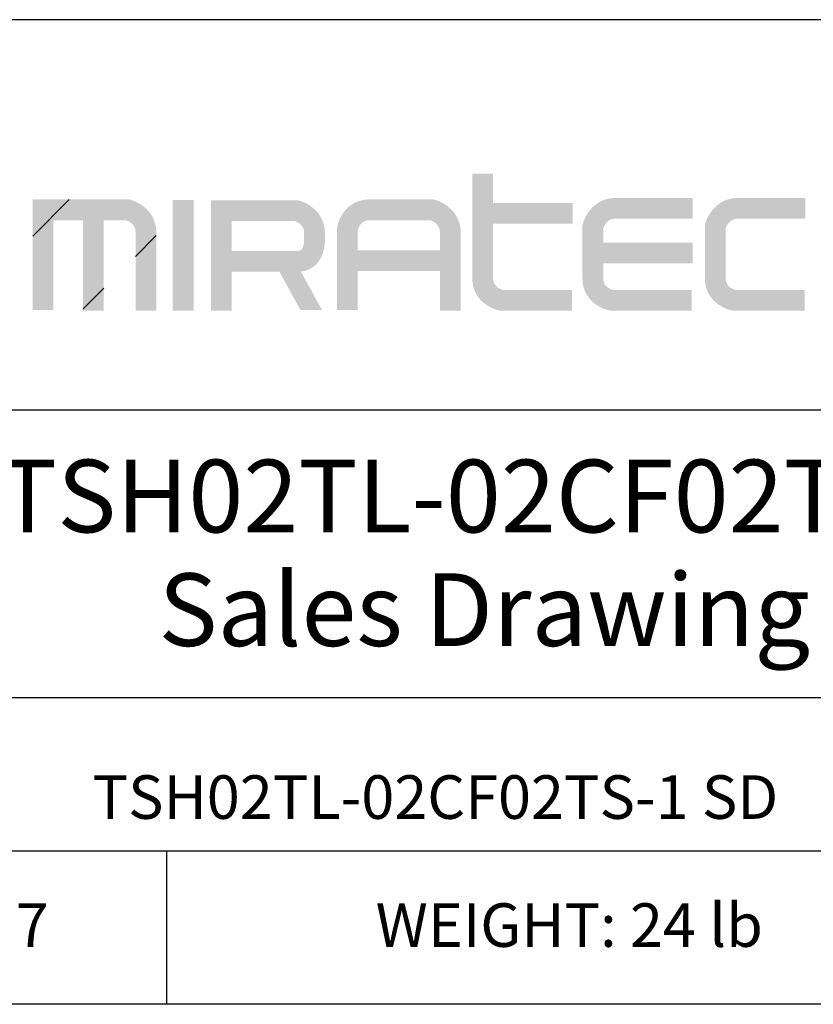
# Model space of a CAD drawing. Units: inches. Extents: x 3.5 to 73.5, y 3.5 to 55.1.
# Drawn here: x 59.3 to 67.3, y 3.5 to 13.4 of the extents above; entities that cross this region are included whole.
import ezdxf

# ---------------------------------------------------------------- set-up
doc = ezdxf.new("R2010")
doc.units = ezdxf.units.IN
doc.header["$LTSCALE"] = 7
doc.header["$MEASUREMENT"] = 0
doc.layers.add('FORMAT', color=7, linetype='Continuous')
doc.layers.add('LOGO_BLUE', color=154, linetype='Continuous')
doc.styles.add('SLDTEXTSTYLE0', font='TXT', dxfattribs={"width": 0.75})

msp = doc.modelspace()

# ---------------------------------------------------------------- hatches: boundary and pattern name
at = {"layer": 'LOGO_BLUE'}
h = msp.add_hatch(color=256, dxfattribs=at)
edge = h.paths.add_edge_path(flags=0)
edge.add_spline(control_points=[(64.0977559, 11.5475432), (64.0977559, 11.7124304), (64.0977559, 11.8389876)], knot_values=[0, 0, 0, 1, 1, 1], weights=[1, 1, 1], degree=2, periodic=0)
edge.add_line((64.0977559, 11.8389876), (63.889374, 11.8389876))
edge.add_line((63.889374, 11.8389876), (63.889374, 10.8033954))
edge.add_spline(control_points=[(63.889374, 10.8033954), (63.8811361, 10.5791778), (64.0662553, 10.4841639), (64.1653669, 10.4657246)], knot_values=[0, 0, 0, 0, 1, 1, 1, 1], weights=[1, 1, 1, 1], degree=3, periodic=0)
edge.add_line((64.1653669, 10.4657246), (64.1748854, 10.4639318))
edge.add_line((64.1748854, 10.4639318), (64.8903925, 10.4639318))
edge.add_line((64.8903925, 10.4639318), (64.8903925, 10.6726125))
edge.add_spline(control_points=[(64.8903925, 10.6726125), (64.2244839, 10.6726125), (64.198148, 10.6726125)], knot_values=[0, 0, 0, 1, 1, 1], weights=[1, 1, 1], degree=2, periodic=0)
edge.add_spline(control_points=[(64.198148, 10.6726125), (64.1686963, 10.6799968), (64.0977559, 10.7061192), (64.0977559, 10.7936635)], knot_values=[0, 0, 0, 0, 1, 1, 1, 1], weights=[1, 1, 1, 1], degree=3, periodic=0)
edge.add_spline(control_points=[(64.0977559, 10.7936635), (64.0977559, 10.7946452), (64.0977559, 11.0707235), (64.0977559, 11.3388199)], knot_values=[0, 0, 0, 0, 1, 1, 1, 1], weights=[1, 1, 1, 1], degree=3, periodic=0)
edge.add_line((64.0977559, 11.3388199), (64.8975633, 11.3388199))
edge.add_line((64.8975633, 11.3388199), (64.8975633, 11.5475432))
edge.add_line((64.8975633, 11.5475432), (64.0977559, 11.5475432))
h = msp.add_hatch(dxfattribs=at)
h.set_pattern_fill('ANSI31', color=256, scale=7, style=0)
edge = h.paths.add_edge_path(flags=0)
edge.add_spline(control_points=[(60.7156693, 11.264038), (60.7070899, 11.4637551), (60.54041, 11.5565068), (60.4532498, 11.5782755)], knot_values=[0, 0, 0, 0, 1, 1, 1, 1], weights=[1, 1, 1, 1], degree=3, periodic=0)
edge.add_line((60.4532498, 11.5782755), (60.4408715, 11.581306))
edge.add_line((60.4408715, 11.581306), (59.4756221, 11.581306))
edge.add_line((59.4756221, 11.581306), (59.4756221, 11.5334576))
edge.add_line((59.4756221, 11.5334576), (59.4742562, 11.5334576))
edge.add_line((59.4742562, 11.5334576), (59.4742562, 10.471188))
edge.add_line((59.4742562, 10.471188), (59.6828088, 10.471188))
edge.add_line((59.6828088, 10.471188), (59.6828088, 11.3727107))
edge.add_spline(control_points=[(59.6828088, 11.3727107), (59.7706519, 11.3727107), (59.8763794, 11.3727107), (59.979674, 11.3727107)], knot_values=[0, 0, 0, 0, 1, 1, 1, 1], weights=[1, 1, 1, 1], degree=3, periodic=0)
edge.add_line((59.979674, 11.3727107), (59.979674, 10.4639318))
edge.add_line((59.979674, 10.4639318), (60.1883974, 10.4639318))
edge.add_line((60.1883974, 10.4639318), (60.1883974, 11.3727107))
edge.add_spline(control_points=[(60.1883974, 11.3727107), (60.3100033, 11.3727107), (60.4012611, 11.3727107), (60.411121, 11.3727107)], knot_values=[0, 0, 0, 0, 1, 1, 1, 1], weights=[1, 1, 1, 1], degree=3, periodic=0)
edge.add_spline(control_points=[(60.411121, 11.3727107), (60.4348958, 11.3646435), (60.503958, 11.3357467), (60.507202, 11.2595562)], knot_values=[0, 0, 0, 0, 1, 1, 1, 1], weights=[1, 1, 1, 1], degree=3, periodic=0)
edge.add_line((60.507202, 11.2595562), (60.507202, 10.4639318))
edge.add_line((60.507202, 10.4639318), (60.7156693, 10.4639318))
edge.add_line((60.7156693, 10.4639318), (60.7156693, 11.264038))
h = msp.add_hatch(color=256, dxfattribs=at)
edge = h.paths.add_edge_path(flags=0)
edge.add_spline(control_points=[(60.7156693, 11.264038), (60.7070899, 11.4637551), (60.54041, 11.5565068), (60.4532498, 11.5782755)], knot_values=[0, 0, 0, 0, 1, 1, 1, 1], weights=[1, 1, 1, 1], degree=3, periodic=0)
edge.add_line((60.4532498, 11.5782755), (60.4408715, 11.581306))
edge.add_line((60.4408715, 11.581306), (59.4756221, 11.581306))
edge.add_line((59.4756221, 11.581306), (59.4756221, 11.5334576))
edge.add_line((59.4756221, 11.5334576), (59.4742562, 11.5334576))
edge.add_line((59.4742562, 11.5334576), (59.4742562, 10.471188))
edge.add_line((59.4742562, 10.471188), (59.6828088, 10.471188))
edge.add_line((59.6828088, 10.471188), (59.6828088, 11.3727107))
edge.add_spline(control_points=[(59.6828088, 11.3727107), (59.7706519, 11.3727107), (59.8763794, 11.3727107), (59.979674, 11.3727107)], knot_values=[0, 0, 0, 0, 1, 1, 1, 1], weights=[1, 1, 1, 1], degree=3, periodic=0)
edge.add_line((59.979674, 11.3727107), (59.979674, 10.4639318))
edge.add_line((59.979674, 10.4639318), (60.1883974, 10.4639318))
edge.add_line((60.1883974, 10.4639318), (60.1883974, 11.3727107))
edge.add_spline(control_points=[(60.1883974, 11.3727107), (60.3100033, 11.3727107), (60.4012611, 11.3727107), (60.411121, 11.3727107)], knot_values=[0, 0, 0, 0, 1, 1, 1, 1], weights=[1, 1, 1, 1], degree=3, periodic=0)
edge.add_spline(control_points=[(60.411121, 11.3727107), (60.4348958, 11.3646435), (60.503958, 11.3357467), (60.507202, 11.2595562)], knot_values=[0, 0, 0, 0, 1, 1, 1, 1], weights=[1, 1, 1, 1], degree=3, periodic=0)
edge.add_line((60.507202, 11.2595562), (60.507202, 10.4639318))
edge.add_line((60.507202, 10.4639318), (60.7156693, 10.4639318))
edge.add_line((60.7156693, 10.4639318), (60.7156693, 11.264038))
msp.add_hatch(color=256, dxfattribs=at).paths.add_polyline_path([(60.8815809, 11.5755864), (60.8815809, 10.4639318), (61.0901762, 10.4639318), (61.0901762, 11.5755864)], flags=0)
h = msp.add_hatch(color=256, dxfattribs=at)
edge = h.paths.add_edge_path(flags=0)
edge.add_spline(control_points=[(62.3229672, 10.9323856), (62.4182372, 11.030985), (62.4093163, 11.1817011), (62.4080358, 11.1986039)], knot_values=[0, 0, 0, 0, 1, 1, 1, 1], weights=[1, 1, 1, 1], degree=3, periodic=0)
edge.add_line((62.4080358, 11.1986039), (62.4083346, 11.2568672))
edge.add_spline(control_points=[(62.4083346, 11.2568672), (62.3994991, 11.4565842), (62.2326911, 11.5492933), (62.1457444, 11.5709766)], knot_values=[0, 0, 0, 0, 1, 1, 1, 1], weights=[1, 1, 1, 1], degree=3, periodic=0)
edge.add_line((62.1457444, 11.5709766), (62.133238, 11.5740925))
edge.add_line((62.133238, 11.5740925), (61.2638562, 11.5740925))
edge.add_line((61.2638562, 11.5740925), (61.2638562, 11.5380247))
edge.add_line((61.2638562, 11.5380247), (61.2634721, 11.5380247))
edge.add_line((61.2634721, 11.5380247), (61.2634721, 10.4639318))
edge.add_line((61.2634721, 10.4639318), (61.4718539, 10.4639318))
edge.add_line((61.4718539, 10.4639318), (61.4718539, 10.8551707))
edge.add_line((61.4718539, 10.8551707), (61.952686, 10.8551707))
edge.add_line((61.952686, 10.8551707), (62.1637996, 10.4705051))
edge.add_line((62.1637996, 10.4705051), (62.3801634, 10.4705051))
edge.add_line((62.3801634, 10.4705051), (62.1681533, 10.8570061))
edge.add_spline(control_points=[(62.1681533, 10.8570061), (62.2436181, 10.866738), (62.2934727, 10.9014399), (62.3229672, 10.9323856)], knot_values=[0, 0, 0, 0, 1, 1, 1, 1], weights=[1, 1, 1, 1], degree=3, periodic=0)
edge = h.paths.add_edge_path(flags=0)
edge.add_spline(control_points=[(62.1999954, 11.1903659), (62.1999954, 11.1865244), (62.2002515, 11.1823414), (62.2002515, 11.1777742)], knot_values=[0, 0, 0, 0, 1, 1, 1, 1], weights=[1, 1, 1, 1], degree=3, periodic=0)
edge.add_spline(control_points=[(62.2002515, 11.1777742), (62.2001199, 11.1453776), (62.1936127, 11.0986223), (62.172226, 11.077111)], knot_values=[0, 0, 0, 0, 1, 1, 1, 1], weights=[1, 1, 1, 1], degree=3, periodic=0)
edge.add_spline(control_points=[(62.172226, 11.077111), (62.1679284, 11.0728716), (62.1569392, 11.0616584), (62.1204756, 11.0638087)], knot_values=[0, 0, 0, 0, 1, 1, 1, 1], weights=[1, 1, 1, 1], degree=3, periodic=0)
edge.add_line((62.1204756, 11.0638087), (61.4718539, 11.0638087))
edge.add_line((61.4718539, 11.0638087), (61.4718539, 11.3655399))
edge.add_spline(control_points=[(61.4718539, 11.3655399), (61.7134438, 11.3655399), (62.0818042, 11.3655399), (62.1033595, 11.3655399)], knot_values=[0, 0, 0, 0, 1, 1, 1, 1], weights=[1, 1, 1, 1], degree=3, periodic=0)
edge.add_spline(control_points=[(62.1033595, 11.3655399), (62.1273904, 11.3574727), (62.1963246, 11.3284904), (62.1999954, 11.2522573)], knot_values=[0, 0, 0, 0, 1, 1, 1, 1], weights=[1, 1, 1, 1], degree=3, periodic=0)
edge.add_line((62.1999954, 11.2522573), (62.1999954, 11.1903659))
h = msp.add_hatch(color=256, dxfattribs=at)
edge = h.paths.add_edge_path(flags=0)
edge.add_spline(control_points=[(63.7717804, 11.2640807), (63.763201, 11.4637978), (63.5962223, 11.5565495), (63.5088488, 11.5783182)], knot_values=[0, 0, 0, 0, 1, 1, 1, 1], weights=[1, 1, 1, 1], degree=3, periodic=0)
edge.add_line((63.5088488, 11.5783182), (63.4963851, 11.5813488))
edge.add_line((63.4963851, 11.5813488), (62.8695321, 11.5813488))
edge.add_spline(control_points=[(62.8695321, 11.5813488), (62.6450158, 11.5896294), (62.5502153, 11.4042967), (62.5317332, 11.305057)], knot_values=[0, 0, 0, 0, 1, 1, 1, 1], weights=[1, 1, 1, 1], degree=3, periodic=0)
edge.add_line((62.5317332, 11.305057), (62.5298124, 11.295624))
edge.add_line((62.5298124, 11.295624), (62.5298124, 10.4712308))
edge.add_line((62.5298124, 10.4712308), (62.7385358, 10.4712308))
edge.add_spline(control_points=[(62.7385358, 10.4712308), (62.7385358, 10.6652709), (62.7385358, 10.8624697)], knot_values=[0, 0, 0, 1, 1, 1], weights=[1, 1, 1], degree=2, periodic=0)
edge.add_line((62.7385358, 10.8624697), (63.5631424, 10.8624697))
edge.add_line((63.5631424, 10.8624697), (63.5631424, 10.4639745))
edge.add_line((63.5631424, 10.4639745), (63.7717804, 10.4639745))
edge.add_line((63.7717804, 10.4639745), (63.7717804, 11.2640807))
edge = h.paths.add_edge_path(flags=0)
edge.add_spline(control_points=[(62.8655625, 11.3727534), (63.4350059, 11.3727534), (63.466848, 11.3727534)], knot_values=[0, 0, 0, 1, 1, 1], weights=[1, 1, 1], degree=2, periodic=0)
edge.add_spline(control_points=[(63.466848, 11.3727534), (63.4908789, 11.3646862), (63.5597704, 11.3357893), (63.5631424, 11.2596843)], knot_values=[0, 0, 0, 0, 1, 1, 1, 1], weights=[1, 1, 1, 1], degree=3, periodic=0)
edge.add_line((63.5631424, 11.2596843), (63.5631424, 11.0711076))
edge.add_line((63.5631424, 11.0711076), (62.7385358, 11.0711076))
edge.add_spline(control_points=[(62.7385358, 11.0711076), (62.7385358, 11.1808475), (62.7385358, 11.2638673), (62.7385358, 11.2723187)], knot_values=[0, 0, 0, 0, 1, 1, 1, 1], weights=[1, 1, 1, 1], degree=3, periodic=0)
edge.add_spline(control_points=[(62.7385358, 11.2723187), (62.7461335, 11.3026668), (62.773323, 11.3762108), (62.8655625, 11.3727534)], knot_values=[0, 0, 0, 0, 1, 1, 1, 1], weights=[1, 1, 1, 1], degree=3, periodic=0)
h = msp.add_hatch(color=256, dxfattribs=at)
edge = h.paths.add_edge_path(flags=0)
edge.add_spline(control_points=[(65.3128332, 11.5964161), (65.112988, 11.5878367), (65.0203644, 11.4209434), (64.9983822, 11.3338259)], knot_values=[0, 0, 0, 0, 1, 1, 1, 1], weights=[1, 1, 1, 1], degree=3, periodic=0)
edge.add_line((64.9983822, 11.3338259), (64.995309, 11.3214476))
edge.add_line((64.995309, 11.3214476), (64.995309, 10.8033954))
edge.add_spline(control_points=[(64.995309, 10.8033954), (64.9872845, 10.5790925), (65.1727025, 10.4842066), (65.2718995, 10.4657246)], knot_values=[0, 0, 0, 0, 1, 1, 1, 1], weights=[1, 1, 1, 1], degree=3, periodic=0)
edge.add_line((65.2718995, 10.4657246), (65.2813326, 10.4639745))
edge.add_line((65.2813326, 10.4639745), (66.0930061, 10.4639745))
edge.add_line((66.0930061, 10.4639745), (66.0930061, 10.6726125))
edge.add_spline(control_points=[(66.0930061, 10.6726125), (65.3311872, 10.6726125), (65.3045525, 10.6726125)], knot_values=[0, 0, 0, 1, 1, 1], weights=[1, 1, 1], degree=2, periodic=0)
edge.add_spline(control_points=[(65.3045525, 10.6726125), (65.2747166, 10.6799968), (65.2038617, 10.7061192), (65.2038617, 10.7938769)], knot_values=[0, 0, 0, 0, 1, 1, 1, 1], weights=[1, 1, 1, 1], degree=3, periodic=0)
edge.add_spline(control_points=[(65.2038617, 10.7938769), (65.2038617, 10.7945599), (65.2038617, 10.8577318), (65.2038617, 10.9386601)], knot_values=[0, 0, 0, 0, 1, 1, 1, 1], weights=[1, 1, 1, 1], degree=3, periodic=0)
edge.add_line((65.2038617, 10.9386601), (66.1002623, 10.9386601))
edge.add_line((66.1002623, 10.9386601), (66.1002623, 11.1474688))
edge.add_line((66.1002623, 11.1474688), (65.2038617, 11.1474688))
edge.add_spline(control_points=[(65.2038617, 11.1474688), (65.2038617, 11.2214397), (65.2038617, 11.2809834), (65.2038617, 11.291569)], knot_values=[0, 0, 0, 0, 1, 1, 1, 1], weights=[1, 1, 1, 1], degree=3, periodic=0)
edge.add_spline(control_points=[(65.2038617, 11.291569), (65.2120142, 11.3155573), (65.2409111, 11.3845768), (65.3173576, 11.3878208)], knot_values=[0, 0, 0, 0, 1, 1, 1, 1], weights=[1, 1, 1, 1], degree=3, periodic=0)
edge.add_line((65.3173576, 11.3878208), (66.1002623, 11.3877781))
edge.add_line((66.1002623, 11.3877781), (66.1002623, 11.5964161))
edge.add_line((66.1002623, 11.5964161), (65.3128332, 11.5964161))
h = msp.add_hatch(color=256, dxfattribs=at)
edge = h.paths.add_edge_path(flags=0)
edge.add_spline(control_points=[(66.5419961, 11.5964161), (66.3420655, 11.5878367), (66.2496126, 11.4208153), (66.2278866, 11.3338259)], knot_values=[0, 0, 0, 0, 1, 1, 1, 1], weights=[1, 1, 1, 1], degree=3, periodic=0)
edge.add_line((66.2278866, 11.3338259), (66.2246853, 11.3212769))
edge.add_line((66.2246853, 11.3212769), (66.2246853, 10.8033954))
edge.add_spline(control_points=[(66.2246853, 10.8033954), (66.2164047, 10.5792205), (66.4018654, 10.4842066), (66.5014038, 10.4657246)], knot_values=[0, 0, 0, 0, 1, 1, 1, 1], weights=[1, 1, 1, 1], degree=3, periodic=0)
edge.add_line((66.5014038, 10.4657246), (66.5105381, 10.4639745))
edge.add_line((66.5105381, 10.4639745), (67.2257464, 10.4639745))
edge.add_line((67.2257464, 10.4639745), (67.2257464, 10.6726125))
edge.add_spline(control_points=[(67.2257464, 10.6726125), (66.5604781, 10.6726125), (66.5338008, 10.6726125)], knot_values=[0, 0, 0, 1, 1, 1], weights=[1, 1, 1], degree=2, periodic=0)
edge.add_spline(control_points=[(66.5338008, 10.6726125), (66.5042636, 10.6799968), (66.4331526, 10.7061192), (66.4331526, 10.7936635)], knot_values=[0, 0, 0, 0, 1, 1, 1, 1], weights=[1, 1, 1, 1], degree=3, periodic=0)
edge.add_spline(control_points=[(66.4331526, 10.7936635), (66.4331526, 10.7956269), (66.4334513, 11.2600257), (66.4334513, 11.291569)], knot_values=[0, 0, 0, 0, 1, 1, 1, 1], weights=[1, 1, 1, 1], degree=3, periodic=0)
edge.add_spline(control_points=[(66.4334513, 11.291569), (66.4412625, 11.3155573), (66.4705435, 11.3845768), (66.5465632, 11.3878208)], knot_values=[0, 0, 0, 0, 1, 1, 1, 1], weights=[1, 1, 1, 1], degree=3, periodic=0)
edge.add_line((66.5465632, 11.3878208), (67.2329173, 11.3877781))
edge.add_line((67.2329173, 11.3877781), (67.2329173, 11.5964161))
edge.add_line((67.2329173, 11.5964161), (66.5419961, 11.5964161))

# ---------------------------------------------------------------- linework, layer by layer
at = {"layer": 'FORMAT'}
for p, q in [((73.4999798, 13.3865228), (54.5999798, 13.3865228)), ((54.5999798, 9.4676657), (73.4999798, 9.4676657)), ((54.5999798, 6.5800109), (73.4999798, 6.5800109)), ((54.5999798, 5.0400109), (73.4999798, 5.0400109)), ((60.819017, 5.0400109), (60.819017, 3.5000109)), ((73.4999798, 3.5000109), (3.4999798, 3.5000109))]:
    msp.add_line(p, q, dxfattribs=at)

# ---------------------------------------------------------------- texts
at = {"layer": 'FORMAT', "attachment_point": 2, "style": 'SLDTEXTSTYLE0'}
for s, insert, char_height in [('TSH02TL-02CF02TS-1', (64.1129969, 8.9681014), 0.729166667), ('Sales Drawing', (64.0096985, 7.8270497), 0.729166667), ('TSH02TL-02CF02TS-1 SD', (63.5179354, 5.7996784), 0.4375), ('WEIGHT: 24 lb', (64.8624529, 4.5144766), 0.4375), ('SCALE 1:7', (58.2668565, 4.5144766), 0.4375)]:
    msp.add_mtext(s, dxfattribs=dict(at, insert=insert, char_height=char_height))

doc.saveas('drawing.dxf')
